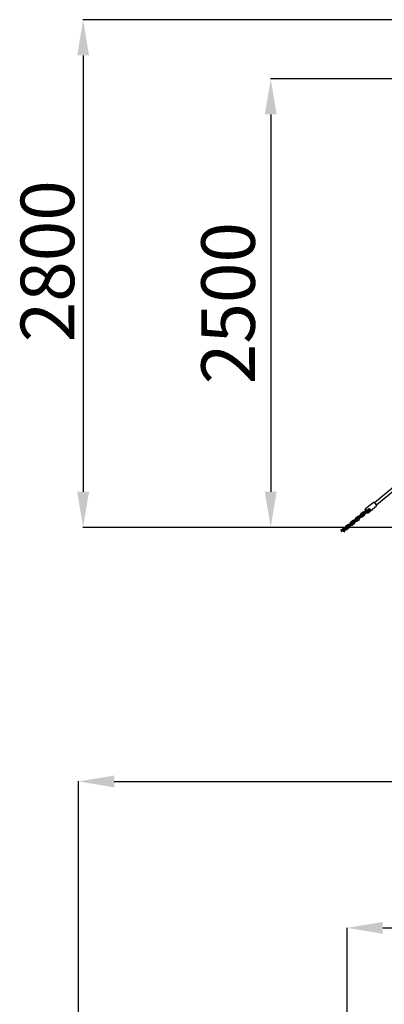
# Model space of a CAD drawing. Units: millimetres. Extents: x -15198 to -4369, y -2298 to 12272.
# Drawn here: x -13691 to -11648, y 6748 to 12268 of the extents above; entities that cross this region are included whole.
import ezdxf

# ---------------------------------------------------------------- set-up
doc = ezdxf.new("R2010")
doc.units = ezdxf.units.MM
doc.header["$PDSIZE"] = -1
doc.linetypes.add('CENTERX2', pattern=[20.32, 12.7, -2.54, 2.54, -2.54])
doc.layers.add('размер', color=92, linetype='Continuous', lineweight=15)
doc.dimstyles.new('Размер М1.1', dxfattribs={"dimtxt": 300, "dimasz": 200, "dimexe": 1, "dimexo": 1, "dimgap": 50, "dimtad": 1, "dimdec": 0, "dimzin": 0, "dimtxsty": 'Standard', "dimcen": 2.5, "dimazin": 0, "dimtfac": 1, "dimtmove": 0, "dimatfit": 3, "dimfxl": 1, "dimtzin": 0, "dimarcsym": 0})

# ---------------------------------------------------------------- blocks, each defined once
blk = doc.blocks.new('_D_1')
at = {"layer": 'Defpoints', "color": 0, "transparency": 16777216}
for p in [(-9936.8, 12268.1), (-13336.1, 9421.8), (-10733.4, 9421.8)]:
    blk.add_point(p, dxfattribs=at)
at = {"layer": 'размер', "color": 0, "lineweight": -2, "transparency": 16777216}
for p, q in [((-9937.8, 12268.1), (-13337.1, 12268.1)), ((-13336.1, 12068.1), (-13336.1, 9621.8)), ((-10734.4, 9421.8), (-13337.1, 9421.8))]:
    blk.add_line(p, q, dxfattribs=at)
at = {"layer": 'размер', "color": 0, "transparency": 16777216}
for points in [[(-13369.4, 12068.1), (-13302.8, 12068.1), (-13336.1, 12268.1)], [(-13369.4, 9621.8), (-13302.8, 9621.8), (-13336.1, 9421.8)]]:
    blk.add_solid(points, dxfattribs=at)
at = {"layer": 'размер', "color": 0, "transparency": 16777216, "insert": (-13686.1, 10913.8), "char_height": 300, "attachment_point": 2, "rotation": 90}
blk.add_mtext('2800', dxfattribs=at)
blk = doc.blocks.new('*D13')
at = {"layer": 'Defpoints', "color": 0, "transparency": 16777216}
for p in [(-5880.8, 7176.5), (-5880.8, 3500.4), (-11856.7, 1435.1)]:
    blk.add_point(p, dxfattribs=at)
at = {"layer": 'размер', "color": 0, "lineweight": -2, "transparency": 16777216}
for p, q in [((-11856.7, 1436.1), (-11856.7, 7177.5)), ((-11656.7, 7176.5), (-6080.8, 7176.5)), ((-5880.8, 3501.4), (-5880.8, 7177.5))]:
    blk.add_line(p, q, dxfattribs=at)
at = {"layer": 'размер', "color": 0, "transparency": 16777216}
for points in [[(-11656.7, 7209.9), (-11656.7, 7143.2), (-11856.7, 7176.5)], [(-6080.8, 7209.9), (-6080.8, 7143.2), (-5880.8, 7176.5)]]:
    blk.add_solid(points, dxfattribs=at)
at = {"layer": 'размер', "color": 0, "transparency": 16777216, "insert": (-8868.8, 7376.5), "char_height": 300, "attachment_point": 5}
blk.add_mtext('5900', dxfattribs=at)
blk = doc.blocks.new('*D15')
at = {"layer": 'Defpoints', "color": 0, "transparency": 16777216}
for p in [(-4369, 7997.5), (-4369, 3485.9), (-13361.6, 1434)]:
    blk.add_point(p, dxfattribs=at)
at = {"layer": 'размер', "color": 0, "lineweight": -2, "transparency": 16777216}
for p, q in [((-13361.6, 1435), (-13361.6, 7998.5)), ((-13161.6, 7997.5), (-4569, 7997.5)), ((-4369, 3486.9), (-4369, 7998.5))]:
    blk.add_line(p, q, dxfattribs=at)
at = {"layer": 'размер', "color": 0, "transparency": 16777216}
for points in [[(-13161.6, 8030.8), (-13161.6, 7964.2), (-13361.6, 7997.5)], [(-4569, 8030.8), (-4569, 7964.2), (-4369, 7997.5)]]:
    blk.add_solid(points, dxfattribs=at)
at = {"layer": 'размер', "color": 0, "transparency": 16777216, "insert": (-8865.3, 8197.5), "char_height": 300, "attachment_point": 5}
blk.add_mtext('8900', dxfattribs=at)
blk = doc.blocks.new('*D16')
at = {"layer": 'Defpoints', "color": 0, "transparency": 16777216}
for p in [(-9780, 11936.8), (-12284.8, 9421.8), (-10589.3, 9421.8)]:
    blk.add_point(p, dxfattribs=at)
at = {"layer": 'размер', "color": 0, "lineweight": -2, "transparency": 16777216}
for p, q in [((-9781, 11936.8), (-12285.8, 11936.8)), ((-12284.8, 11736.8), (-12284.8, 9621.8)), ((-10590.3, 9421.8), (-12285.8, 9421.8))]:
    blk.add_line(p, q, dxfattribs=at)
at = {"layer": 'размер', "color": 0, "transparency": 16777216}
for points in [[(-12318.1, 11736.8), (-12251.5, 11736.8), (-12284.8, 11936.8)], [(-12318.1, 9621.8), (-12251.5, 9621.8), (-12284.8, 9421.8)]]:
    blk.add_solid(points, dxfattribs=at)
at = {"layer": 'размер', "color": 0, "transparency": 16777216, "insert": (-12484.8, 10679.3), "char_height": 300, "attachment_point": 5, "rotation": 90}
blk.add_mtext('2500', dxfattribs=at)

msp = doc.modelspace()

# ---------------------------------------------------------------- linework, layer by layer
at = {"color": 7, "linetype": 'Continuous', "lineweight": 25}
for p, q in [((-11471.4, 9751.8), (-11702.8, 9560.1)), ((-11692.6, 9547.8), (-11461.8, 9739)), ((-11708.6, 9561.8), (-11755.2, 9523.1)), ((-11706.2, 9561.8), (-11707.5, 9562)), ((-11771, 9505.1), (-11780.6, 9497.1)), ((-11776.8, 9492.5), (-11767.2, 9500.5)), ((-11764.3, 9494.7), (-11771.4, 9488.7)), ((-11766.4, 9494.8), (-11766, 9494.7)), ((-11756.1, 9512.2), (-11762.9, 9506.5)), ((-11750.8, 9511.1), (-11760.4, 9503.1)), ((-11756.6, 9498.5), (-11747, 9506.5)), ((-11755.8, 9512.4), (-11756.1, 9512.2)), ((-11755.7, 9522.1), (-11755.8, 9520.8)), ((-11752.5, 9520.4), (-11752.5, 9520.4)), ((-11748.1, 9514.6), (-11750.8, 9518.5)), ((-11742.2, 9506), (-11744.4, 9509.2)), ((-11741.1, 9503), (-11739.8, 9502.9)), ((-11739.4, 9522.6), (-11737.2, 9524)), ((-11737.7, 9522.3), (-11739.2, 9522.6)), ((-11738.2, 9516.5), (-11739.2, 9516.7)), ((-11738.7, 9503.1), (-11692, 9541.8)), ((-11738.2, 9516.5), (-11735.8, 9514.9)), ((-11735.5, 9513.7), (-11737.9, 9515.3)), ((-11733.9, 9513.4), (-11735.5, 9513.7)), ((-11732.9, 9524.9), (-11735.1, 9523.5)), ((-11732.9, 9524.9), (-11734.6, 9525.2)), ((-11734.1, 9514.4), (-11733.2, 9514.3)), ((-11733.9, 9513.4), (-11732.3, 9514.2)), ((-11731.4, 9523.6), (-11732.2, 9523.7)), ((-11691.6, 9542.8), (-11691.5, 9544.1)), ((-11840.5, 9442.2), (-11847.3, 9436.6)), ((-11835.2, 9441.2), (-11844.8, 9433.2)), ((-11840.2, 9442.5), (-11840.5, 9442.2)), ((-11827.3, 9458.5), (-11836.9, 9450.5)), ((-11833.1, 9445.9), (-11823.4, 9453.8)), ((-11830.7, 9446), (-11831.1, 9446)), ((-11820.6, 9448), (-11827.7, 9442.1)), ((-11826.1, 9435.6), (-11816.5, 9443.6)), ((-11822.7, 9448.1), (-11822.3, 9448.1)), ((-11812.3, 9465.5), (-11819.2, 9459.9)), ((-11807.1, 9464.5), (-11816.7, 9456.5)), ((-11812.9, 9451.9), (-11803.2, 9459.9)), ((-11812, 9465.8), (-11812.3, 9465.5)), ((-11799.1, 9481.8), (-11808.7, 9473.8)), ((-11804.9, 9469.2), (-11795.3, 9477.1)), ((-11802.5, 9469.3), (-11803, 9469.4)), ((-11792.4, 9471.3), (-11799.6, 9465.4)), ((-11797.9, 9459), (-11788.3, 9466.9)), ((-11794.5, 9471.5), (-11794.1, 9471.4)), ((-11784.2, 9488.9), (-11791, 9483.2)), ((-11778.9, 9487.8), (-11788.6, 9479.8)), ((-11784.7, 9475.2), (-11775.1, 9483.2)), ((-11783.9, 9489.1), (-11784.2, 9488.9)), ((-11774.4, 9492.6), (-11774.8, 9492.7)), ((-11769.8, 9482.3), (-11760.2, 9490.3)), ((-11883.5, 9411.8), (-11893.2, 9403.8)), ((-11889.3, 9399.2), (-11879.7, 9407.2)), ((-11868.6, 9418.9), (-11875.5, 9413.2)), ((-11863.4, 9417.8), (-11873, 9409.9)), ((-11869.2, 9405.2), (-11859.5, 9413.2)), ((-11868.3, 9419.1), (-11868.6, 9418.9)), ((-11855.4, 9435.1), (-11865, 9427.2)), ((-11861.2, 9422.5), (-11851.6, 9430.5)), ((-11858.8, 9422.6), (-11859.2, 9422.7)), ((-11848.7, 9424.7), (-11855.8, 9418.8)), ((-11854.2, 9412.3), (-11844.6, 9420.3)), ((-11850.8, 9424.8), (-11850.4, 9424.7)), ((-11841, 9428.6), (-11831.4, 9436.5))]:
    msp.add_line(p, q, dxfattribs=at)
at = {"color": 8, "linetype": 'Continuous', "lineweight": 25}
for p, q in [((-11755.8, 9512.2), (-11756.1, 9512.2)), ((-11840.2, 9442.3), (-11840.5, 9442.2)), ((-11812, 9465.6), (-11812.3, 9465.5)), ((-11783.9, 9488.9), (-11784.2, 9488.9)), ((-11868.3, 9419), (-11868.6, 9418.9))]:
    msp.add_line(p, q, dxfattribs=at)
at = {"color": 7, "linetype": 'CENTERX2', "lineweight": 18}
msp.add_line((-12281.8, 9421.8), (-5327.1, 9421.8), dxfattribs=at)
at = {"color": 7, "linetype": 'Continuous', "lineweight": 25, "flags": 128}
for points in [[(-11695, 9550.7), (-11696.3, 9552.4), (-11697.6, 9554.1), (-11699, 9555.7), (-11700.4, 9557.2), (-11701.9, 9558.5), (-11703.3, 9559.7), (-11704.6, 9560.7), (-11705.8, 9561.4), (-11706.8, 9561.8), (-11707.7, 9562), (-11708.3, 9561.9), (-11708.6, 9561.8)], [(-11706.2, 9561.8), (-11706, 9561.8), (-11705, 9561.5), (-11703.9, 9560.9), (-11702.7, 9560), (-11701.4, 9559), (-11700, 9557.7), (-11698.6, 9556.2), (-11697.2, 9554.7), (-11695.9, 9553), (-11694.7, 9551.4)], [(-11692, 9541.8), (-11691.8, 9542), (-11691.6, 9542.6), (-11691.6, 9543.5), (-11691.9, 9544.6), (-11692.3, 9546), (-11693.1, 9547.4), (-11694, 9549), (-11695, 9550.7)], [(-11694.7, 9551.4), (-11693.7, 9549.8), (-11692.8, 9548.2), (-11692.1, 9546.8), (-11691.7, 9545.6), (-11691.5, 9544.5), (-11691.5, 9544.1)], [(-11755.7, 9522.1), (-11755.7, 9522.2), (-11755.5, 9522.9), (-11755, 9523.3), (-11754.3, 9523.4), (-11753.5, 9523.2), (-11752.4, 9522.7), (-11751.2, 9522), (-11749.9, 9521.1), (-11748.5, 9519.9), (-11747.1, 9518.5), (-11745.6, 9517), (-11744.2, 9515.4), (-11742.9, 9513.7), (-11741.7, 9512)], [(-11742.8, 9511.5), (-11744, 9513.2), (-11745.3, 9514.8), (-11746.7, 9516.3), (-11748.1, 9517.8), (-11749.5, 9519.1), (-11750.8, 9520.2), (-11752.1, 9521), (-11753.2, 9521.6), (-11754.1, 9521.9), (-11754.9, 9521.9), (-11755.4, 9521.7), (-11755.7, 9521.1), (-11755.7, 9520.3), (-11755.6, 9519.3), (-11755.1, 9518.1), (-11754.8, 9517.4)], [(-11750.8, 9518.5), (-11751.4, 9519.3), (-11752.1, 9520.1), (-11752.8, 9520.7), (-11753.4, 9521.1), (-11753.8, 9521.1), (-11754, 9520.9), (-11753.9, 9520.5), (-11753.7, 9519.8), (-11753.5, 9519.4)], [(-11743.7, 9504.2), (-11743.3, 9504), (-11742.2, 9503.4), (-11741.3, 9503.1), (-11740.5, 9503), (-11740, 9503.3), (-11739.7, 9503.8), (-11739.6, 9504.6), (-11739.8, 9505.7), (-11740.3, 9506.9), (-11740.9, 9508.3), (-11741.8, 9509.9), (-11742.8, 9511.5)], [(-11743.1, 9504.7), (-11742.6, 9504.3), (-11742, 9503.9), (-11741.6, 9503.8), (-11741.4, 9504), (-11741.4, 9504.5), (-11741.7, 9505.2), (-11742.2, 9506)], [(-11741.7, 9512), (-11740.6, 9510.4), (-11739.7, 9508.8), (-11739, 9507.3), (-11738.5, 9506), (-11738.3, 9504.9), (-11738.2, 9504), (-11738.5, 9503.3), (-11738.9, 9502.9), (-11739.6, 9502.8), (-11739.8, 9502.9)], [(-11733.2, 9514.2), (-11733.9, 9514.3), (-11735.1, 9514.6), (-11736.1, 9515.3), (-11736.9, 9516.2), (-11737.4, 9517.4), (-11737.7, 9518.7), (-11737.6, 9520), (-11737.1, 9521.3), (-11736.4, 9522.4), (-11735.4, 9523.2), (-11734.3, 9523.8), (-11733.1, 9524), (-11731.9, 9523.8), (-11731.3, 9523.6)]]:
    msp.add_lwpolyline(points, dxfattribs=at)
at = {"color": 8, "linetype": 'Continuous', "lineweight": 25, "flags": 128}
for points in [[(-11780.6, 9497.1), (-11780.5, 9497.2), (-11780.1, 9497.1), (-11779.5, 9496.7), (-11778.8, 9496.1), (-11778.1, 9495.4), (-11777.5, 9494.6)], [(-11777.5, 9494.6), (-11777, 9493.8), (-11776.7, 9493.1), (-11776.7, 9492.6), (-11776.8, 9492.5)], [(-11771, 9505.1), (-11770.9, 9505.1), (-11770.4, 9505.1), (-11769.8, 9504.7), (-11769.2, 9504.1), (-11768.5, 9503.4), (-11767.8, 9502.5)], [(-11767.8, 9502.5), (-11767.4, 9501.7), (-11767.1, 9501.1), (-11767.1, 9500.6), (-11767.2, 9500.5)], [(-11760.4, 9503.1), (-11760.1, 9503.2), (-11759.6, 9502.9), (-11759, 9502.5), (-11758.3, 9501.8), (-11757.6, 9501), (-11757, 9500.2), (-11756.6, 9499.4), (-11756.5, 9498.9), (-11756.6, 9498.5), (-11756.6, 9498.5)], [(-11750.8, 9511.1), (-11750.5, 9511.2), (-11750, 9510.9), (-11749.3, 9510.4), (-11748.6, 9509.8), (-11748, 9509), (-11747.4, 9508.1), (-11747, 9507.4), (-11746.9, 9506.8), (-11746.9, 9506.5), (-11747, 9506.5)], [(-11749.4, 9514.8), (-11748.9, 9515.4), (-11748.7, 9515.5)], [(-11836.9, 9450.5), (-11836.8, 9450.5), (-11836.3, 9450.4), (-11835.8, 9450.1), (-11835.1, 9449.5), (-11834.4, 9448.7), (-11833.8, 9447.9)], [(-11835.2, 9441.2), (-11834.9, 9441.2), (-11834.4, 9441), (-11833.8, 9440.5), (-11833.1, 9439.8), (-11832.4, 9439), (-11831.8, 9438.2), (-11831.4, 9437.5), (-11831.3, 9436.9), (-11831.4, 9436.5), (-11831.4, 9436.5)], [(-11833.8, 9447.9), (-11833.3, 9447.1), (-11833, 9446.5), (-11833, 9446), (-11833.1, 9445.9)], [(-11827.3, 9458.5), (-11827.1, 9458.5), (-11826.7, 9458.4), (-11826.1, 9458.1), (-11825.5, 9457.5), (-11824.8, 9456.7), (-11824.1, 9455.9)], [(-11824.1, 9455.9), (-11823.7, 9455.1), (-11823.4, 9454.4), (-11823.3, 9454), (-11823.4, 9453.8)], [(-11816.5, 9443.6), (-11816.4, 9443.8), (-11816.4, 9444.2), (-11816.7, 9444.9), (-11817.2, 9445.7)], [(-11816.7, 9456.5), (-11816.4, 9456.5), (-11815.9, 9456.3), (-11815.2, 9455.8), (-11814.5, 9455.1), (-11813.9, 9454.3), (-11813.3, 9453.5), (-11812.9, 9452.8), (-11812.8, 9452.2), (-11812.9, 9451.9), (-11812.9, 9451.9)], [(-11808.7, 9473.8), (-11808.6, 9473.8), (-11808.2, 9473.8), (-11807.6, 9473.4), (-11806.9, 9472.8), (-11806.2, 9472.1), (-11805.6, 9471.2)], [(-11807.1, 9464.5), (-11806.8, 9464.5), (-11806.3, 9464.3), (-11805.6, 9463.8), (-11804.9, 9463.1), (-11804.2, 9462.3), (-11803.7, 9461.5), (-11803.3, 9460.8), (-11803.1, 9460.2), (-11803.2, 9459.9), (-11803.2, 9459.9)], [(-11805.6, 9471.2), (-11805.1, 9470.4), (-11804.9, 9469.8), (-11804.8, 9469.3), (-11804.9, 9469.2)], [(-11799.1, 9481.8), (-11799, 9481.8), (-11798.6, 9481.7), (-11798, 9481.4), (-11797.3, 9480.8), (-11796.6, 9480), (-11796, 9479.2)], [(-11797.9, 9459), (-11797.9, 9459.1), (-11797.9, 9459.6), (-11798.2, 9460.2), (-11798.6, 9461)], [(-11796, 9479.2), (-11795.5, 9478.4), (-11795.2, 9477.8), (-11795.2, 9477.3), (-11795.3, 9477.1)], [(-11788.3, 9466.9), (-11788.2, 9467.1), (-11788.3, 9467.5), (-11788.5, 9468.2), (-11789, 9469)], [(-11788.6, 9479.8), (-11788.3, 9479.9), (-11787.7, 9479.6), (-11787.1, 9479.1), (-11786.4, 9478.5), (-11785.7, 9477.7), (-11785.2, 9476.8), (-11784.8, 9476.1), (-11784.6, 9475.5), (-11784.7, 9475.2), (-11784.7, 9475.2)], [(-11778.9, 9487.8), (-11778.6, 9487.8), (-11778.1, 9487.6), (-11777.5, 9487.1), (-11776.8, 9486.4), (-11776.1, 9485.6), (-11775.5, 9484.8), (-11775.2, 9484.1), (-11775, 9483.5), (-11775.1, 9483.2), (-11775.1, 9483.2)], [(-11769.8, 9482.3), (-11769.7, 9482.4), (-11769.8, 9482.9), (-11770, 9483.6), (-11770.5, 9484.3)], [(-11760.2, 9490.3), (-11760.1, 9490.4), (-11760.1, 9490.9), (-11760.4, 9491.5), (-11760.9, 9492.3)], [(-11883.5, 9411.8), (-11883.4, 9411.9), (-11883, 9411.8), (-11882.4, 9411.4), (-11881.7, 9410.8), (-11881, 9410.1), (-11880.4, 9409.3)], [(-11880.4, 9409.3), (-11879.9, 9408.5), (-11879.7, 9407.8), (-11879.6, 9407.3), (-11879.7, 9407.2)], [(-11873, 9409.9), (-11872.7, 9409.9), (-11872.2, 9409.7), (-11871.5, 9409.2), (-11870.8, 9408.5), (-11870.2, 9407.7), (-11869.6, 9406.9), (-11869.2, 9406.2), (-11869.1, 9405.6), (-11869.1, 9405.3), (-11869.2, 9405.2)], [(-11865, 9427.2), (-11864.9, 9427.2), (-11864.5, 9427.1), (-11863.9, 9426.8), (-11863.2, 9426.2), (-11862.5, 9425.4), (-11861.9, 9424.6)], [(-11863.4, 9417.8), (-11863.1, 9417.9), (-11862.5, 9417.7), (-11861.9, 9417.2), (-11861.2, 9416.5), (-11860.5, 9415.7), (-11860, 9414.9), (-11859.6, 9414.1), (-11859.4, 9413.6), (-11859.5, 9413.2), (-11859.5, 9413.2)], [(-11861.9, 9424.6), (-11861.4, 9423.8), (-11861.2, 9423.1), (-11861.1, 9422.7), (-11861.2, 9422.5)], [(-11855.4, 9435.1), (-11855.3, 9435.2), (-11854.9, 9435.1), (-11854.3, 9434.7), (-11853.6, 9434.1), (-11852.9, 9433.4), (-11852.3, 9432.6)], [(-11854.2, 9412.3), (-11854.1, 9412.5), (-11854.2, 9412.9), (-11854.5, 9413.6), (-11854.9, 9414.4)], [(-11852.3, 9432.6), (-11851.8, 9431.8), (-11851.5, 9431.1), (-11851.5, 9430.7), (-11851.6, 9430.5)], [(-11844.6, 9420.3), (-11844.5, 9420.5), (-11844.6, 9420.9), (-11844.8, 9421.6), (-11845.3, 9422.4)], [(-11844.8, 9433.2), (-11844.5, 9433.2), (-11844, 9433), (-11843.4, 9432.5), (-11842.7, 9431.8), (-11842, 9431), (-11841.5, 9430.2), (-11841.1, 9429.5), (-11840.9, 9428.9), (-11841, 9428.6), (-11841, 9428.6)], [(-11826.1, 9435.6), (-11826, 9435.8), (-11826, 9436.3), (-11826.3, 9436.9), (-11826.8, 9437.7)]]:
    msp.add_lwpolyline(points, dxfattribs=at)
at = {"color": 8, "linetype": 'Continuous', "lineweight": 25}
for centre, radius, start, end in [((-11765.6, 9497.7), 3.01, 82.0747, 254.9204), ((-11765.2, 9497.6), 3.01, 87.0266, 254.7618), ((-11766.7, 9488.9), 6.78, 30.2947, 61.5374), ((-11746.4, 9512.9), 3.23, 132.1562, 190.1739), ((-11732.2, 9518.6), 4.46, 172.6419, 256.4325), ((-11732.1, 9519.1), 4.55, 80.8511, 178.8516), ((-11831.1, 9443), 2.96, 81.9696, 193.3477), ((-11831.6, 9443.4), 2.71, 79.6855, 146.484), ((-11835.1, 9432.1), 9.98, 34.134, 49.4611), ((-11821.9, 9451), 3.01, 82.0747, 254.9204), ((-11821.5, 9451), 3.01, 87.0266, 254.7618), ((-11823, 9442.3), 6.78, 30.2947, 61.5374), ((-11803, 9466.3), 2.96, 81.9696, 193.3477), ((-11803.4, 9466.7), 2.71, 79.6855, 146.484), ((-11806.9, 9455.4), 9.98, 34.134, 49.4611), ((-11793.7, 9474.4), 3.01, 82.0747, 254.9204), ((-11793.3, 9474.3), 3.01, 87.0266, 254.7618), ((-11794.9, 9465.6), 6.78, 30.2947, 61.5374), ((-11774.8, 9489.7), 2.96, 81.9696, 193.3477), ((-11775.3, 9490), 2.71, 79.6855, 146.484), ((-11778.8, 9478.7), 9.98, 34.134, 49.4611), ((-11878.2, 9404.4), 3.01, 82.0747, 254.9204), ((-11877.7, 9404.3), 3.01, 87.0266, 254.7618), ((-11859.2, 9419.7), 2.96, 81.9696, 193.3477), ((-11859.7, 9420.1), 2.71, 79.6855, 146.484), ((-11863.2, 9408.8), 9.98, 34.134, 49.4611), ((-11850, 9427.7), 3.01, 82.0747, 254.9204), ((-11849.6, 9427.6), 3.01, 87.0266, 254.7618), ((-11851.2, 9419), 6.78, 30.2947, 61.5374)]:
    msp.add_arc(centre, radius, start, end, dxfattribs=at)
at = {"color": 7, "linetype": 'Continuous', "lineweight": 25}
for centre, radius, start, end in [((-11732.5, 9519), 5.23, 119.6133, 175.9119), ((-11732.8, 9518.9), 4.96, 174.1443, 232.5913), ((-11732.8, 9519), 4.76, 82.7269, 254.2683), ((-11733.4, 9518.3), 4.18, 233.8123, 279.805), ((-11734.8, 9518.7), 6.26, 263.798, 321.2863), ((-11733.1, 9519.9), 4.23, 57.3849, 119.2646), ((-11732.3, 9518.9), 4.75, 258.4976, 355.2656), ((-11734.5, 9520), 6.25, 15.6832, 73.651), ((-11732.3, 9518.9), 4.75, 355.2656, 78.4976)]:
    msp.add_arc(centre, radius, start, end, dxfattribs=at)
for points, knots in [([(-11780.6, 9497.1), (-11780.9, 9496.9), (-11781.5, 9496.3), (-11782.4, 9495.1), (-11783.2, 9493.6), (-11783.8, 9492), (-11784, 9490.3), (-11783.9, 9488.6), (-11783.6, 9487), (-11783, 9485.7), (-11782.5, 9485), (-11782.4, 9484.7)], [0, 0, 0, 0, 0.076938, 0.198395, 0.320403, 0.443072, 0.566267, 0.689815, 0.813493, 0.937058, 1, 1, 1, 1]), ([(-11759.4, 9504), (-11759.4, 9504.1), (-11759.8, 9504.6), (-11760.7, 9505.4), (-11762.1, 9506.3), (-11763.6, 9506.8), (-11765.2, 9507.1), (-11766.8, 9507), (-11768.4, 9506.6), (-11769.8, 9506), (-11770.6, 9505.4), (-11771, 9505.1)], [0, 0, 0, 0, 0.025402, 0.150699, 0.275456, 0.399271, 0.522322, 0.644919, 0.767385, 0.890131, 1, 1, 1, 1]), ([(-11769.4, 9498.6), (-11769.4, 9498.5), (-11769.4, 9498.1), (-11769.3, 9497.3), (-11768.9, 9496.4), (-11768.2, 9495.6), (-11767.3, 9495), (-11766.7, 9494.9), (-11766.4, 9494.8)], [0, 0, 0, 0, 0.067014, 0.251782, 0.435612, 0.631332, 0.81097, 1, 1, 1, 1]), ([(-11767.2, 9500.5), (-11767.1, 9500.5), (-11766.8, 9500.8), (-11766.2, 9501), (-11765.5, 9501.1), (-11764.9, 9501), (-11764.6, 9500.8), (-11764.6, 9500.7)], [0, 0, 0, 0, 0.101532, 0.357588, 0.625969, 0.918961, 1, 1, 1, 1]), ([(-11766, 9494.7), (-11765.7, 9494.7), (-11765, 9494.6), (-11764, 9494.7), (-11762.8, 9494.9), (-11761.4, 9495.5), (-11760, 9496.2), (-11758.6, 9497), (-11757.5, 9497.8), (-11756.8, 9498.3), (-11756.6, 9498.5)], [0, 0, 0, 0, 0.093865, 0.206373, 0.343588, 0.497527, 0.642003, 0.780719, 0.917518, 1, 1, 1, 1]), ([(-11760.4, 9503.1), (-11760.6, 9503), (-11761, 9502.7), (-11761.8, 9502.1), (-11762.8, 9501.5), (-11763.7, 9501), (-11764.4, 9500.8), (-11764.9, 9500.6), (-11765.1, 9500.6), (-11765, 9500.6), (-11765, 9500.6)], [0, 0, 0, 0, 0.087829, 0.255806, 0.425122, 0.591948, 0.735505, 0.864709, 0.979472, 1, 1, 1, 1]), ([(-11760.2, 9490.3), (-11759.9, 9490.5), (-11759.2, 9491.1), (-11758.3, 9492.2), (-11757.5, 9493.7), (-11757, 9495.3), (-11756.8, 9496.9), (-11756.9, 9497.9), (-11756.9, 9498.3)], [0, 0, 0, 0, 0.117265, 0.302385, 0.488344, 0.675311, 0.863079, 1, 1, 1, 1]), ([(-11752.5, 9520.4), (-11752.7, 9520.2), (-11753.4, 9519.6), (-11754.3, 9518.4), (-11755.1, 9517), (-11755.6, 9515.3), (-11755.9, 9513.6), (-11755.8, 9511.9), (-11755.4, 9510.3), (-11754.9, 9509), (-11754.4, 9508.3), (-11754.3, 9508)], [0, 0, 0, 0, 0.076938, 0.198395, 0.320403, 0.443072, 0.566267, 0.689815, 0.813493, 0.937058, 1, 1, 1, 1]), ([(-11749.2, 9512.8), (-11749.2, 9512.8), (-11749.2, 9512.8), (-11749.3, 9512.6), (-11749.6, 9512.2), (-11750.1, 9511.7), (-11750.6, 9511.3), (-11750.8, 9511.1)], [0, 0, 0, 0, 0.09958, 0.292166, 0.514947, 0.76616, 1, 1, 1, 1]), ([(-11749.6, 9512.2), (-11749.7, 9512.3), (-11749.8, 9512.7), (-11749.8, 9513.5), (-11749.6, 9514.4), (-11749.3, 9515.2), (-11748.9, 9515.5), (-11748.8, 9515.6)], [0, 0, 0, 0, 0.104279, 0.350693, 0.592476, 0.833031, 1, 1, 1, 1]), ([(-11749.8, 9504.2), (-11749.5, 9504.1), (-11748.8, 9503.8), (-11747.4, 9503.6), (-11745.8, 9503.7), (-11744.3, 9504.1), (-11742.9, 9504.7), (-11742.2, 9505.2), (-11741.9, 9505.5)], [0, 0, 0, 0, 0.095571, 0.28715, 0.478023, 0.668692, 0.859796, 1, 1, 1, 1]), ([(-11747, 9506.5), (-11746.8, 9506.7), (-11746.2, 9507.2), (-11745.3, 9508.1), (-11744.4, 9509.1), (-11744, 9509.7), (-11743.9, 9510)], [0, 0, 0, 0, 0.154524, 0.454717, 0.769224, 1, 1, 1, 1]), ([(-11730.3, 9513.8), (-11729.8, 9514.3), (-11728.7, 9515.3), (-11727.6, 9517.2), (-11727, 9519.4), (-11727.1, 9521.6), (-11728.1, 9523.6), (-11729.7, 9525), (-11731.7, 9525.9), (-11734, 9526.2), (-11736.3, 9525.7), (-11738.2, 9524.4), (-11739.3, 9522.7), (-11739.8, 9520.7), (-11739.8, 9518.4), (-11739.1, 9516.1), (-11737.9, 9514.2), (-11736.5, 9512.9), (-11734.9, 9512.3), (-11733.1, 9512.3), (-11731.5, 9512.9), (-11730.6, 9513.6), (-11730.3, 9513.8)], [0, 0, 0, 0, 0.048334, 0.096484, 0.149155, 0.205881, 0.258108, 0.305262, 0.353026, 0.40573, 0.462469, 0.514527, 0.559836, 0.60721, 0.66147, 0.717837, 0.768633, 0.815406, 0.864, 0.91794, 0.974549, 1, 1, 1, 1]), ([(-11737.9, 9515.3), (-11737.9, 9515.4), (-11738.3, 9515.7), (-11738.7, 9516), (-11739, 9516.2)], [0, 0, 0, 0, 0.123765, 1, 1, 1, 1]), ([(-11737.8, 9519.4), (-11737.8, 9518.6), (-11738, 9517.7), (-11738.1, 9516.7), (-11738.2, 9516.5)], [0, 0, 0, 0, 0.760801, 1, 1, 1, 1]), ([(-11737.7, 9522.3), (-11737.7, 9521.6), (-11737.7, 9520.6), (-11737.7, 9519.6), (-11737.8, 9519.4)], [0, 0, 0, 0, 0.745921, 1, 1, 1, 1]), ([(-11735.1, 9523.5), (-11735.2, 9523.5), (-11736, 9523.1), (-11736.9, 9522.7), (-11737.7, 9522.3)], [0, 0, 0, 0, 0.070201, 1, 1, 1, 1]), ([(-11737.2, 9524), (-11737.1, 9524), (-11736.3, 9524.4), (-11735.4, 9524.8), (-11734.6, 9525.2)], [0, 0, 0, 0, 0.070201, 1, 1, 1, 1]), ([(-11735.8, 9514.9), (-11735.8, 9514.9), (-11735.1, 9514.4), (-11734.4, 9513.9), (-11733.9, 9513.4)], [0, 0, 0, 0, 0.070201, 1, 1, 1, 1]), ([(-11730.6, 9523.3), (-11730.6, 9523.3), (-11731.4, 9523.8), (-11732.2, 9524.4), (-11732.9, 9524.9)], [0, 0, 0, 0, 0.070201, 1, 1, 1, 1]), ([(-11836.9, 9450.5), (-11837.2, 9450.2), (-11837.8, 9449.6), (-11838.7, 9448.5), (-11839.5, 9447), (-11840.1, 9445.4), (-11840.3, 9443.7), (-11840.2, 9442), (-11839.8, 9440.3), (-11839.3, 9439), (-11838.8, 9438.3), (-11838.7, 9438.1)], [0, 0, 0, 0, 0.076938, 0.198395, 0.320403, 0.443072, 0.566267, 0.689815, 0.813493, 0.937058, 1, 1, 1, 1]), ([(-11833.6, 9442.9), (-11833.6, 9442.9), (-11833.6, 9442.9), (-11833.7, 9442.7), (-11834, 9442.3), (-11834.6, 9441.7), (-11835, 9441.3), (-11835.2, 9441.2)], [0, 0, 0, 0, 0.09958, 0.292166, 0.514947, 0.76616, 1, 1, 1, 1]), ([(-11834.1, 9442.2), (-11834.1, 9442.4), (-11834.3, 9442.7), (-11834.3, 9443.5), (-11834.1, 9444.5), (-11833.7, 9445.3), (-11833.3, 9445.7), (-11833.1, 9445.9)], [0, 0, 0, 0, 0.097773, 0.328811, 0.555508, 0.781053, 1, 1, 1, 1]), ([(-11831.1, 9446), (-11831.4, 9446.1), (-11832, 9446.2), (-11832.5, 9446.1), (-11832.8, 9446.1)], [0, 0, 0, 0, 0.505803, 1, 1, 1, 1]), ([(-11831.4, 9436.5), (-11831.2, 9436.7), (-11830.6, 9437.2), (-11829.7, 9438.1), (-11828.7, 9439.3), (-11828.1, 9440.3), (-11827.7, 9441.4), (-11827.6, 9442.4), (-11827.8, 9443.4), (-11828.2, 9444.4), (-11828.9, 9445.2), (-11829.8, 9445.7), (-11830.4, 9445.9), (-11830.7, 9446)], [0, 0, 0, 0, 0.059031, 0.173711, 0.293859, 0.427581, 0.515825, 0.59775, 0.677411, 0.756668, 0.841052, 0.918501, 1, 1, 1, 1]), ([(-11815.6, 9457.4), (-11815.7, 9457.5), (-11816.1, 9458), (-11817, 9458.8), (-11818.4, 9459.6), (-11819.9, 9460.2), (-11821.5, 9460.5), (-11823.1, 9460.4), (-11824.6, 9460), (-11826.1, 9459.4), (-11826.9, 9458.7), (-11827.3, 9458.5)], [0, 0, 0, 0, 0.025402, 0.150699, 0.275456, 0.399271, 0.522322, 0.644919, 0.767385, 0.890131, 1, 1, 1, 1]), ([(-11825.7, 9452), (-11825.7, 9451.9), (-11825.7, 9451.5), (-11825.6, 9450.7), (-11825.1, 9449.7), (-11824.5, 9448.9), (-11823.6, 9448.4), (-11823, 9448.2), (-11822.7, 9448.1)], [0, 0, 0, 0, 0.067014, 0.251782, 0.435612, 0.631332, 0.81097, 1, 1, 1, 1]), ([(-11823.4, 9453.8), (-11823.3, 9453.9), (-11823, 9454.1), (-11822.5, 9454.4), (-11821.7, 9454.4), (-11821.2, 9454.3), (-11820.9, 9454.1), (-11820.9, 9454.1)], [0, 0, 0, 0, 0.101532, 0.357588, 0.625969, 0.918961, 1, 1, 1, 1]), ([(-11822.3, 9448.1), (-11822, 9448), (-11821.3, 9447.9), (-11820.3, 9448), (-11819.1, 9448.3), (-11817.7, 9448.8), (-11816.3, 9449.5), (-11814.9, 9450.4), (-11813.8, 9451.2), (-11813.1, 9451.7), (-11812.9, 9451.9)], [0, 0, 0, 0, 0.093865, 0.206373, 0.343588, 0.497527, 0.642003, 0.780719, 0.917518, 1, 1, 1, 1]), ([(-11816.7, 9456.5), (-11816.9, 9456.4), (-11817.3, 9456), (-11818.1, 9455.4), (-11819.1, 9454.9), (-11820, 9454.4), (-11820.7, 9454.1), (-11821.1, 9454), (-11821.3, 9454), (-11821.3, 9454), (-11821.3, 9454)], [0, 0, 0, 0, 0.087829, 0.255806, 0.425122, 0.591948, 0.735505, 0.864709, 0.979472, 1, 1, 1, 1]), ([(-11816.5, 9443.6), (-11816.2, 9443.9), (-11815.5, 9444.5), (-11814.6, 9445.6), (-11813.8, 9447.1), (-11813.3, 9448.7), (-11813.1, 9450.3), (-11813.1, 9451.2), (-11813.2, 9451.6)], [0, 0, 0, 0, 0.117265, 0.302385, 0.488344, 0.675311, 0.863079, 1, 1, 1, 1]), ([(-11808.7, 9473.8), (-11809, 9473.6), (-11809.7, 9473), (-11810.6, 9471.8), (-11811.4, 9470.3), (-11811.9, 9468.7), (-11812.1, 9467), (-11812.1, 9465.3), (-11811.7, 9463.6), (-11811.1, 9462.3), (-11810.7, 9461.6), (-11810.5, 9461.4)], [0, 0, 0, 0, 0.076938, 0.198395, 0.320403, 0.443072, 0.566267, 0.689815, 0.813493, 0.937058, 1, 1, 1, 1]), ([(-11805.4, 9466.2), (-11805.4, 9466.2), (-11805.4, 9466.2), (-11805.6, 9466), (-11805.9, 9465.6), (-11806.4, 9465), (-11806.9, 9464.7), (-11807.1, 9464.5)], [0, 0, 0, 0, 0.09958, 0.292166, 0.514947, 0.76616, 1, 1, 1, 1]), ([(-11805.9, 9465.6), (-11806, 9465.7), (-11806.1, 9466.1), (-11806.1, 9466.8), (-11805.9, 9467.8), (-11805.5, 9468.6), (-11805.1, 9469), (-11804.9, 9469.2)], [0, 0, 0, 0, 0.097773, 0.328811, 0.555508, 0.781053, 1, 1, 1, 1]), ([(-11806, 9457.5), (-11805.8, 9457.4), (-11805.1, 9457.1), (-11803.7, 9457), (-11802.1, 9457), (-11800.6, 9457.4), (-11799.2, 9458.1), (-11798.3, 9458.7), (-11797.9, 9459)], [0, 0, 0, 0, 0.09271, 0.278556, 0.463716, 0.648678, 0.834063, 1, 1, 1, 1]), ([(-11803, 9469.4), (-11803.2, 9469.4), (-11803.8, 9469.5), (-11804.4, 9469.4), (-11804.7, 9469.4)], [0, 0, 0, 0, 0.505803, 1, 1, 1, 1]), ([(-11803.2, 9459.9), (-11803, 9460), (-11802.4, 9460.5), (-11801.5, 9461.4), (-11800.6, 9462.6), (-11800, 9463.7), (-11799.6, 9464.8), (-11799.5, 9465.7), (-11799.6, 9466.7), (-11800.1, 9467.7), (-11800.8, 9468.5), (-11801.6, 9469), (-11802.2, 9469.2), (-11802.5, 9469.3)], [0, 0, 0, 0, 0.059031, 0.173711, 0.293859, 0.427581, 0.515825, 0.59775, 0.677411, 0.756668, 0.841052, 0.918501, 1, 1, 1, 1]), ([(-11787.5, 9480.7), (-11787.6, 9480.8), (-11788, 9481.3), (-11788.9, 9482.1), (-11790.2, 9483), (-11791.8, 9483.5), (-11793.3, 9483.8), (-11794.9, 9483.7), (-11796.5, 9483.3), (-11797.9, 9482.7), (-11798.7, 9482.1), (-11799.1, 9481.8)], [0, 0, 0, 0, 0.025402, 0.150699, 0.275456, 0.399271, 0.522322, 0.644919, 0.767385, 0.890131, 1, 1, 1, 1]), ([(-11797.5, 9475.3), (-11797.5, 9475.2), (-11797.6, 9474.8), (-11797.4, 9474), (-11797, 9473), (-11796.3, 9472.3), (-11795.4, 9471.7), (-11794.8, 9471.5), (-11794.5, 9471.5)], [0, 0, 0, 0, 0.067014, 0.251782, 0.435612, 0.631332, 0.81097, 1, 1, 1, 1]), ([(-11795.3, 9477.1), (-11795.2, 9477.2), (-11794.9, 9477.5), (-11794.3, 9477.7), (-11793.6, 9477.8), (-11793.1, 9477.6), (-11792.8, 9477.4), (-11792.7, 9477.4)], [0, 0, 0, 0, 0.100726, 0.354746, 0.620995, 0.911658, 1, 1, 1, 1]), ([(-11794.1, 9471.4), (-11793.8, 9471.3), (-11793.2, 9471.2), (-11792.2, 9471.3), (-11790.9, 9471.6), (-11789.6, 9472.1), (-11788.1, 9472.9), (-11786.8, 9473.7), (-11785.6, 9474.5), (-11785, 9475), (-11784.7, 9475.2)], [0, 0, 0, 0, 0.093865, 0.206373, 0.343588, 0.497527, 0.642003, 0.780719, 0.917518, 1, 1, 1, 1]), ([(-11788.6, 9479.8), (-11788.7, 9479.7), (-11789.1, 9479.3), (-11790, 9478.8), (-11790.9, 9478.2), (-11791.8, 9477.7), (-11792.5, 9477.4), (-11793, 9477.3), (-11793.2, 9477.3), (-11793.2, 9477.3), (-11793.2, 9477.3)], [0, 0, 0, 0, 0.087829, 0.255806, 0.425122, 0.591948, 0.735505, 0.864709, 0.979472, 1, 1, 1, 1]), ([(-11788.3, 9466.9), (-11788.1, 9467.2), (-11787.4, 9467.8), (-11786.5, 9468.9), (-11785.7, 9470.4), (-11785.2, 9472), (-11784.9, 9473.6), (-11785, 9474.5), (-11785, 9475)], [0, 0, 0, 0, 0.117265, 0.302385, 0.488344, 0.675311, 0.863079, 1, 1, 1, 1]), ([(-11777.3, 9489.5), (-11777.3, 9489.5), (-11777.3, 9489.5), (-11777.4, 9489.3), (-11777.8, 9488.9), (-11778.3, 9488.4), (-11778.7, 9488), (-11778.9, 9487.8)], [0, 0, 0, 0, 0.09958, 0.292166, 0.514947, 0.76616, 1, 1, 1, 1]), ([(-11777.8, 9488.9), (-11777.8, 9489), (-11778, 9489.4), (-11778, 9490.2), (-11777.8, 9491.1), (-11777.4, 9491.9), (-11777, 9492.3), (-11776.8, 9492.5)], [0, 0, 0, 0, 0.097773, 0.328811, 0.555508, 0.781053, 1, 1, 1, 1]), ([(-11777.9, 9480.9), (-11777.6, 9480.8), (-11776.9, 9480.5), (-11775.6, 9480.3), (-11774, 9480.4), (-11772.4, 9480.7), (-11771, 9481.4), (-11770.2, 9482), (-11769.8, 9482.3)], [0, 0, 0, 0, 0.09271, 0.278556, 0.463716, 0.648678, 0.834063, 1, 1, 1, 1]), ([(-11774.8, 9492.7), (-11775.1, 9492.7), (-11775.7, 9492.8), (-11776.2, 9492.7), (-11776.5, 9492.7)], [0, 0, 0, 0, 0.505803, 1, 1, 1, 1]), ([(-11775.1, 9483.2), (-11774.9, 9483.3), (-11774.3, 9483.9), (-11773.4, 9484.8), (-11772.5, 9485.9), (-11771.8, 9487), (-11771.4, 9488.1), (-11771.3, 9489.1), (-11771.5, 9490.1), (-11771.9, 9491), (-11772.6, 9491.8), (-11773.5, 9492.3), (-11774.1, 9492.5), (-11774.4, 9492.6)], [0, 0, 0, 0, 0.059031, 0.173711, 0.293859, 0.427581, 0.515825, 0.59775, 0.677411, 0.756668, 0.841052, 0.918501, 1, 1, 1, 1]), ([(-11871.9, 9410.7), (-11872, 9410.8), (-11872.4, 9411.3), (-11873.3, 9412.1), (-11874.7, 9413), (-11876.2, 9413.6), (-11877.8, 9413.8), (-11879.4, 9413.7), (-11880.9, 9413.4), (-11882.3, 9412.7), (-11883.2, 9412.1), (-11883.5, 9411.8)], [0, 0, 0, 0, 0.025402, 0.150699, 0.275456, 0.399271, 0.522322, 0.644919, 0.767385, 0.890131, 1, 1, 1, 1]), ([(-11881.9, 9405.4), (-11882, 9405.2), (-11882, 9404.8), (-11881.9, 9404), (-11881.4, 9403.1), (-11880.7, 9402.3), (-11879.9, 9401.8), (-11879.3, 9401.6), (-11878.9, 9401.5)], [0, 0, 0, 0, 0.067014, 0.251782, 0.435612, 0.631332, 0.81097, 1, 1, 1, 1]), ([(-11879.7, 9407.2), (-11879.6, 9407.3), (-11879.3, 9407.5), (-11878.7, 9407.7), (-11878, 9407.8), (-11877.5, 9407.7), (-11877.2, 9407.5), (-11877.1, 9407.4)], [0, 0, 0, 0, 0.100726, 0.354746, 0.620995, 0.911658, 1, 1, 1, 1]), ([(-11878.5, 9401.4), (-11878.3, 9401.4), (-11877.6, 9401.3), (-11876.6, 9401.4), (-11875.4, 9401.7), (-11874, 9402.2), (-11872.6, 9402.9), (-11871.2, 9403.7), (-11870, 9404.5), (-11869.4, 9405), (-11869.2, 9405.2)], [0, 0, 0, 0, 0.093865, 0.206373, 0.343588, 0.497527, 0.642003, 0.780719, 0.917518, 1, 1, 1, 1]), ([(-11873, 9409.9), (-11873.1, 9409.7), (-11873.6, 9409.4), (-11874.4, 9408.8), (-11875.4, 9408.2), (-11876.3, 9407.8), (-11877, 9407.5), (-11877.4, 9407.3), (-11877.6, 9407.3), (-11877.6, 9407.3), (-11877.6, 9407.3)], [0, 0, 0, 0, 0.087829, 0.255806, 0.425122, 0.591948, 0.735505, 0.864709, 0.979472, 1, 1, 1, 1]), ([(-11872.7, 9397), (-11872.5, 9397.2), (-11871.8, 9397.8), (-11870.9, 9399), (-11870.1, 9400.5), (-11869.6, 9402.1), (-11869.4, 9403.6), (-11869.4, 9404.6), (-11869.5, 9405)], [0, 0, 0, 0, 0.117265, 0.302385, 0.488344, 0.675311, 0.863079, 1, 1, 1, 1]), ([(-11865, 9427.2), (-11865.3, 9426.9), (-11866, 9426.3), (-11866.9, 9425.2), (-11867.7, 9423.7), (-11868.2, 9422.1), (-11868.4, 9420.4), (-11868.4, 9418.7), (-11868, 9417), (-11867.4, 9415.7), (-11867, 9415), (-11866.8, 9414.8)], [0, 0, 0, 0, 0.076938, 0.198395, 0.320403, 0.443072, 0.566267, 0.689815, 0.813493, 0.937058, 1, 1, 1, 1]), ([(-11861.7, 9419.6), (-11861.7, 9419.6), (-11861.7, 9419.6), (-11861.9, 9419.3), (-11862.2, 9418.9), (-11862.7, 9418.4), (-11863.1, 9418), (-11863.4, 9417.8)], [0, 0, 0, 0, 0.09958, 0.292166, 0.514947, 0.76616, 1, 1, 1, 1]), ([(-11862.2, 9418.9), (-11862.3, 9419), (-11862.4, 9419.4), (-11862.4, 9420.2), (-11862.2, 9421.1), (-11861.8, 9422), (-11861.4, 9422.3), (-11861.2, 9422.5)], [0, 0, 0, 0, 0.097773, 0.328811, 0.555508, 0.781053, 1, 1, 1, 1]), ([(-11862.3, 9410.9), (-11862.1, 9410.8), (-11861.3, 9410.5), (-11860, 9410.3), (-11858.4, 9410.4), (-11856.9, 9410.8), (-11855.4, 9411.4), (-11854.6, 9412), (-11854.2, 9412.3)], [0, 0, 0, 0, 0.09271, 0.278556, 0.463716, 0.648678, 0.834063, 1, 1, 1, 1]), ([(-11859.2, 9422.7), (-11859.5, 9422.8), (-11860.1, 9422.9), (-11860.7, 9422.8), (-11860.9, 9422.8)], [0, 0, 0, 0, 0.505803, 1, 1, 1, 1]), ([(-11859.5, 9413.2), (-11859.3, 9413.4), (-11858.7, 9413.9), (-11857.8, 9414.8), (-11856.9, 9415.9), (-11856.2, 9417), (-11855.9, 9418.1), (-11855.8, 9419.1), (-11855.9, 9420.1), (-11856.4, 9421.1), (-11857, 9421.8), (-11857.9, 9422.4), (-11858.5, 9422.6), (-11858.8, 9422.6)], [0, 0, 0, 0, 0.059031, 0.173711, 0.293859, 0.427581, 0.515825, 0.59775, 0.677411, 0.756668, 0.841052, 0.918501, 1, 1, 1, 1]), ([(-11843.8, 9434), (-11843.9, 9434.1), (-11844.3, 9434.7), (-11845.2, 9435.5), (-11846.5, 9436.3), (-11848, 9436.9), (-11849.6, 9437.1), (-11851.2, 9437.1), (-11852.8, 9436.7), (-11854.2, 9436), (-11855, 9435.4), (-11855.4, 9435.1)], [0, 0, 0, 0, 0.025402, 0.150699, 0.275456, 0.399271, 0.522322, 0.644919, 0.767385, 0.890131, 1, 1, 1, 1]), ([(-11853.8, 9428.7), (-11853.8, 9428.6), (-11853.9, 9428.1), (-11853.7, 9427.4), (-11853.3, 9426.4), (-11852.6, 9425.6), (-11851.7, 9425.1), (-11851.1, 9424.9), (-11850.8, 9424.8)], [0, 0, 0, 0, 0.067014, 0.251782, 0.435612, 0.631332, 0.81097, 1, 1, 1, 1]), ([(-11851.6, 9430.5), (-11851.5, 9430.6), (-11851.2, 9430.8), (-11850.6, 9431.1), (-11849.9, 9431.1), (-11849.3, 9431), (-11849.1, 9430.8), (-11849, 9430.7)], [0, 0, 0, 0, 0.100726, 0.354746, 0.620995, 0.911658, 1, 1, 1, 1]), ([(-11850.4, 9424.7), (-11850.1, 9424.7), (-11849.5, 9424.6), (-11848.4, 9424.7), (-11847.2, 9425), (-11845.9, 9425.5), (-11844.4, 9426.2), (-11843, 9427), (-11841.9, 9427.8), (-11841.3, 9428.4), (-11841, 9428.6)], [0, 0, 0, 0, 0.093865, 0.206373, 0.343588, 0.497527, 0.642003, 0.780719, 0.917518, 1, 1, 1, 1]), ([(-11844.8, 9433.2), (-11845, 9433.1), (-11845.4, 9432.7), (-11846.2, 9432.1), (-11847.2, 9431.5), (-11848.1, 9431.1), (-11848.8, 9430.8), (-11849.3, 9430.7), (-11849.5, 9430.6), (-11849.4, 9430.6), (-11849.4, 9430.6)], [0, 0, 0, 0, 0.087829, 0.255806, 0.425122, 0.591948, 0.735505, 0.864709, 0.979472, 1, 1, 1, 1]), ([(-11844.6, 9420.3), (-11844.3, 9420.5), (-11843.7, 9421.1), (-11842.8, 9422.3), (-11842, 9423.8), (-11841.5, 9425.4), (-11841.2, 9426.9), (-11841.3, 9427.9), (-11841.3, 9428.3)], [0, 0, 0, 0, 0.117265, 0.302385, 0.488344, 0.675311, 0.863079, 1, 1, 1, 1]), ([(-11834.2, 9434.2), (-11833.9, 9434.1), (-11833.2, 9433.8), (-11831.9, 9433.7), (-11830.3, 9433.7), (-11828.7, 9434.1), (-11827.3, 9434.7), (-11826.5, 9435.4), (-11826.1, 9435.6)], [0, 0, 0, 0, 0.09271, 0.278556, 0.463716, 0.648678, 0.834063, 1, 1, 1, 1])]:
    msp.add_open_spline(points, degree=3, knots=knots, dxfattribs=at)

# ---------------------------------------------------------------- dimensions: what is measured, and where the dimension line sits
at = {"layer": 'размер'}
dim = msp.add_linear_dim(base=(-13336.1, 9421.8), p1=(-9936.8, 12268.1), p2=(-10733.4, 9421.8), angle=90, text='2800', dimstyle='Размер М1.1', dxfattribs=at)
dim.commit()
dim.dimension.update_dxf_attribs({"geometry": '_D_1', "text_midpoint": (-13336.1, 10913.8), "dimtype": 160})
dim = msp.add_linear_dim(base=(-12284.8, 9421.8), p1=(-9780, 11936.8), p2=(-10589.3, 9421.8), angle=90, text='2500', dimstyle='Размер М1.1', dxfattribs=at)
dim.commit()
dim.dimension.update_dxf_attribs({"geometry": '*D16', "text_midpoint": (-12484.8, 10679.3)})
for base, p1, p2, text, picture, middle in [((-4369, 7997.5), (-13361.6, 1434), (-4369, 3485.9), '8900', '*D15', (-8865.3, 8197.5)), ((-5880.8, 7176.5), (-11856.7, 1435.1), (-5880.8, 3500.4), '5900', '*D13', (-8868.8, 7376.5))]:
    dim = msp.add_linear_dim(base=base, p1=p1, p2=p2, text=text, dimstyle='Размер М1.1', dxfattribs=at)
    dim.commit()
    dim.dimension.update_dxf_attribs({"geometry": picture, "text_midpoint": middle})

doc.saveas('drawing.dxf')
